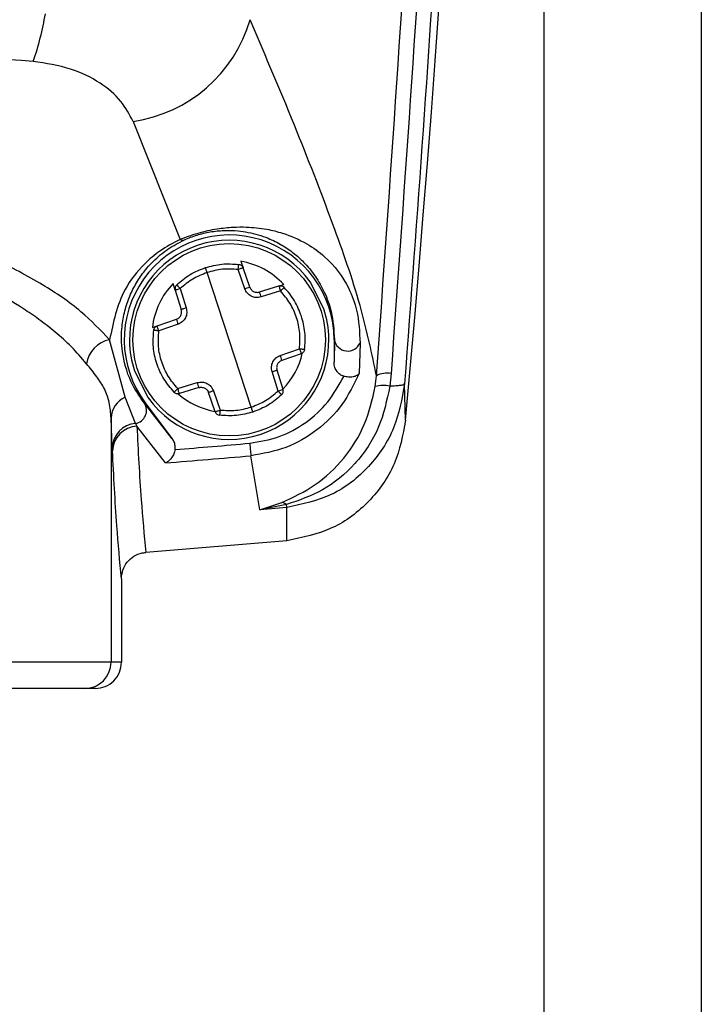
# Model space of a CAD drawing. Extents: x 0.2 to 16.8, y 0.2 to 10.8.
# Drawn here: x 6.3 to 6.3, y 3.5 to 3.5 of the extents above; entities that cross this region are included whole.
import ezdxf

# ---------------------------------------------------------------- set-up
doc = ezdxf.new("R2010")
doc.units = 0
doc.header["$MEASUREMENT"] = 0
doc.linetypes.add('SLD-SOLID', pattern=[0])
doc.layers.get('0').update_dxf_attribs({"linetype": 'CONTINUOUS'})

msp = doc.modelspace()

# ---------------------------------------------------------------- linework, layer by layer
at = {"color": 8, "linetype": 'SLD-SOLID'}
msp.add_line((6.298669824834066, 3.770195740819341), (6.298669824834066, 2.947994118200742), dxfattribs=at)
at = {"color": 7, "linetype": 'SLD-SOLID'}
for p, q in [((6.305418994867078, 3.770080470531906), (6.305418994867078, 2.947994118200742)), ((6.281053434054401, 3.498618105535929), (6.283065342241237, 3.493551006738155)), ((6.285668402456178, 3.492616977147191), (6.285767564739218, 3.492331759870618)), ((6.286053687148193, 3.491508927471285), (6.285767564739218, 3.492331759870618)), ((6.286118756110796, 3.486359461625021), (6.28422424694871, 3.492130686383911)), ((6.28584493679779, 3.491436248691829), (6.285558814388814, 3.492259114614583)), ((6.28286202268524, 3.491377951460521), (6.282772883905455, 3.491666454032477)), ((6.286472059457977, 3.491297327629991), (6.287304412509231, 3.491554552848979)), ((6.287304446032653, 3.491554586372401), (6.287513900374924, 3.491619320100782)), ((6.289232746804377, 3.490578250222548), (6.288643639705032, 3.491738127109266)), ((6.28286202268524, 3.491377951460521), (6.283119247904229, 3.490545631932691)), ((6.28307325376889, 3.491443154516815), (6.283330478987879, 3.490610834988984)), ((6.287374577032018, 3.491340841032082), (6.286542223980765, 3.491083615813094)), ((6.281877707960891, 3.48976912890292), (6.28208478214018, 3.489841103690509)), ((6.282084815663602, 3.489841137213931), (6.282907681586357, 3.490127259622906)), ((6.282977846109143, 3.489913547806009), (6.282154980186389, 3.489627425397034)), ((6.280708779750162, 3.48678725401646), (6.280046323402915, 3.489246364656223)), ((6.289670964980139, 3.489245090766177), (6.289685078340909, 3.489245090766177)), ((6.289685078340909, 3.489245090766177), (6.289670964980139, 3.488288231724656)), ((6.289670964980139, 3.489245090766177), (6.289670964980139, 3.488288231724656)), ((6.290785115918896, 3.489105700376427), (6.290744887812185, 3.487800130696574)), ((6.287365190473786, 3.488576600202923), (6.288188056396539, 3.488862722611898)), ((6.288258220919327, 3.488649010795001), (6.287435354996572, 3.488362888386026)), ((6.281110256255129, 3.487911897786384), (6.281699396877897, 3.486752020899667)), ((6.287269782814038, 3.487046993492118), (6.287012557595049, 3.487879313019949)), ((6.287481013897688, 3.48711219654841), (6.287223788678699, 3.487944516076241)), ((6.291438252754756, 3.487242870848374), (6.291490348152945, 3.487705829309762)), ((6.292114185517751, 3.487803315421689), (6.292060179284492, 3.487258559809991)), ((6.282968459550911, 3.48714930697685), (6.283800812602164, 3.487406532195839)), ((6.292741073513984, 3.485796167560814), (6.29269427481651, 3.48735711867143)), ((6.283870943601529, 3.487192820378942), (6.283038624073697, 3.486935595159953)), ((6.284575438320288, 3.486158388138315), (6.284289349434735, 3.486981254061069)), ((6.284498099785139, 3.487053899317103), (6.284784222194114, 3.486231066917771)), ((6.281153534993265, 3.485656542507107), (6.280708779750162, 3.48678725401646)), ((6.281571974349894, 3.486545416048288), (6.2815373446547, 3.486519435396038)), ((6.282732085900567, 3.484998578298442), (6.2815373446547, 3.486519435396038)), ((6.281571974349894, 3.486545416048288), (6.282732085900567, 3.484998578298442)), ((6.28010666556298, 3.485881384100194), (6.28010666556298, 3.475409303931701)), ((6.280161040553883, 3.48460561674273), (6.28010666556298, 3.485881384100194)), ((6.281153534993265, 3.485656542507107), (6.28121448057493, 3.485538741201291)), ((6.28244817603746, 3.483965621088394), (6.28121448057493, 3.485538741201291)), ((6.280161040553883, 3.48460561674273), (6.280167410004111, 3.484477456699435)), ((6.286487279091683, 3.481943153023547), (6.286103603523936, 3.484270918894902)), ((6.286487279091683, 3.481943153023547), (6.287428415648165, 3.482258910137798)), ((6.287631701680739, 3.482174162926329), (6.286487279091683, 3.481943153023547)), ((6.28764863100898, 3.482054920113357), (6.287631701680739, 3.482174162926329)), ((6.28764863100898, 3.482054920113357), (6.286487279091683, 3.481943153023547)), ((6.287643770112753, 3.480624877966659), (6.28764863100898, 3.482054920113357)), ((6.287643770112753, 3.480624877966659), (6.281592524207738, 3.480118908954513)), ((6.280551588423193, 3.478985649665069), (6.280551588423193, 3.475409303931701)), ((6.28010666556298, 3.475409303931701), (6.240742574776506, 3.475409303931701)), ((6.280551588423193, 3.475409303931701), (6.28010666556298, 3.475409303931701)), ((6.278981954746212, 3.474284459021243), (6.260424611788888, 3.474284459021243)), ((6.279426575895624, 3.474284459021243), (6.278981954746212, 3.474284459021243))]:
    msp.add_line(p, q, dxfattribs=at)
at = {"color": 7, "linetype": 'SLD-SOLID', "flags": 128}
for points in [[(6.28307325376889, 3.491443154516815), (6.282992160610448, 3.491418112520388), (6.282923672258773, 3.491396959240942), (6.28287804688108, 3.491382879403594), (6.28286202268524, 3.491377951460521)], [(6.283330478987879, 3.490610834988984), (6.283289077561389, 3.490598029041681), (6.283249385829436, 3.490585792992556), (6.283212845299174, 3.490574495599255), (6.283180897477761, 3.490564639713111), (6.283154715684978, 3.490556560568347), (6.283135272100068, 3.490550559875762), (6.283123304238322, 3.490546872299314), (6.283119247904229, 3.490545631932691)], [(6.287012557595049, 3.487879313019949), (6.287053959021539, 3.487892118967251), (6.287093650753492, 3.487904388539798), (6.287130157760332, 3.487915652409677), (6.287162139105167, 3.487925508295821), (6.28718832089795, 3.487933587440585), (6.28720776448286, 3.487939588133169), (6.287219732344607, 3.487943275709618), (6.287223788678699, 3.487944516076241)], [(6.284498099785139, 3.487053899317103), (6.28445716768656, 3.487039685386066), (6.284417945282518, 3.487026007829785), (6.284381840556746, 3.48701347006986), (6.284350261492979, 3.487002474387359), (6.284324381410995, 3.486993456586771), (6.284305138966618, 3.486986751902319), (6.284293338721984, 3.486982628521382), (6.284289349434735, 3.486981254061069)], [(6.287269782814038, 3.487046993492118), (6.28735087597248, 3.487072035488545), (6.287419364324155, 3.48709318876799), (6.287464989701848, 3.487107268605338), (6.287481013897688, 3.48711219654841)], [(6.286055296272462, 3.484807863549214), (6.286063308370382, 3.484718490105474), (6.28607115285119, 3.484631396254446), (6.286078595050931, 3.484548828065424), (6.28608540030565, 3.484472897514009), (6.286091468045079, 3.484405548958692), (6.286096597128683, 3.48434852561743), (6.2861006869862, 3.484303268997381), (6.286103603523936, 3.484270918894902)]]:
    msp.add_lwpolyline(points, dxfattribs=at)
at = {"color": 7, "linetype": 'SLD-SOLID'}
msp.add_circle((6.285171515355286, 3.489245071857609), 0.004126434831271219, dxfattribs=at)
for centre, radius, start, end in [((5.396531582244541, 3.567085292199789), 0.8998885342229915, 354.8172677500788, 3.824910296056645), ((6.264944372636558, 3.505282930189894), 0.01251285642235558, 340.9016939110658, 350.599469979034), ((6.280174454391946, 3.504693576217449), 0.006138725376575676, 278.2322497778179, 343.8193963444603), ((6.285171524870172, 3.489245082204537), 0.004499440109974425, 0.0001090237488756958, 216.8699309175958), ((6.285171507117196, 3.489245095818244), 0.004274448470331936, 35.6787835793089, 180.6678263931044), ((6.283177421464548, 3.49374656296354), 0.0002253974036785724, 240.1816656229406, 289.8920252724898), ((6.285555104844208, 3.492257908062765), 0.0002249295367676204, 19.1676314961763, 82.75079403693411), ((6.285119249659143, 3.489395377669954), 0.003268068540625981, 42.88324850485866, 80.3263590136623), ((6.285124425223611, 3.489397135789085), 0.003267958362768053, 136.0194073175175, 173.4638292077311), ((6.28307700047933, 3.491444378200584), 0.0002250065860087073, 133.6010793727415, 197.1708088203758), ((6.220400518025538, 3.679743962580249), 0.1993558804207212, 289.1643722511631, 289.2279002986771), ((6.283488938999376, 3.490199554342234), 0.00317869688108756, 16.14807548100515, 20.2033607365048), ((6.28517186021028, 3.489245104551117), 0.004274117138237291, 0.6671762113876678, 18.17445548208622), ((6.28599305822679, 3.49102185722588), 0.0032124529388888, 196.1693904574085, 200.1820457592412), ((6.280273171757656, 3.488034511642039), 0.001232902228092462, 100.6025684332548, 171.4946355630025), ((6.285172542767116, 3.489245164061423), 0.004275484845678789, 180.6685790941418, 198.1701395092883), ((6.285171524801769, 3.489245066398517), 0.004274452968400927, 215.6789747401471, 0.6676352322751902), ((6.290256563077286, 3.489344799995892), 0.0005801178625092676, 189.8970010318112, 335.6595956152292), ((6.28434997835428, 3.487468290782443), 0.003212452940844004, 16.16939045861942, 20.1820457580088), ((6.285121583837626, 3.489390460394795), 0.003267033326118717, 316.1263364197962, 347.3390529907907), ((6.291961683939244, 3.486736377121815), 0.001077782012832864, 81.86559167040262, 115.9132053704615), ((6.286899625224599, 3.488305065931444), 0.003226453555064312, 196.1700795347954, 200.1651297947229), ((6.291783511595457, 3.485901443534168), 0.001385030539828745, 78.47732896141598, 104.4205237085141), ((6.285125804654504, 3.48939225280615), 0.00326755937471816, 229.0103745461891, 260.2179622579193), ((6.287266120230501, 3.487045771685465), 0.0002249256557497755, 313.5911201380655, 17.17667851026205), ((6.281135083953365, 3.485850856092902), 0.001028871393766884, 114.4778597461792, 178.2997070974581), ((6.281064816861723, 3.486212808388048), 0.0005632962250583187, 279.0617114910042, 32.97985690959703), ((6.284787974889828, 3.48623234088094), 0.0002250351117794562, 199.1854959178002, 262.7431380423573), ((6.281252277788483, 3.484569170971327), 0.001091845683433817, 95.18872400911084, 178.087113505973), ((6.281265067803822, 3.4844416657388), 0.001098241156635583, 92.64009467816096, 178.1324373599753), ((6.260445546712113, 3.769448947420546), 0.2857908429253649, 274.4964110284884, 275.1411775476695), ((6.260428605256676, 3.769649372636174), 0.286531093244317, 274.407457417194, 275.1409596692253), ((6.287348874859332, 3.481781735997404), 0.0004837250308319674, 54.21925262043327, 80.53565038571256), ((6.27898187978897, 3.47540924479431), 0.001124785775564827, 270.0038182680817, 0.003012416221807101), ((6.279426669128054, 3.475409378314976), 0.001124919297597813, 269.9952513706925, 359.9962114191071)]:
    msp.add_arc(centre, radius, start, end, dxfattribs=at)
for points, knots in [([(6.295466293079634, 3.59680539336324), (6.295621235828139, 3.589489710194506), (6.295931201040714, 3.574854580055259), (6.295818654759356, 3.552901522032796), (6.295279100873969, 3.530985016999272), (6.294306646206676, 3.509130450672797), (6.293231312662131, 3.494609234022347), (6.29269427481651, 3.48735711867143)], [0, 0, 0, 0, 0.2004066480996221, 0.4009164022087215, 0.6012085840220232, 0.8008375317822759, 1, 1, 1, 1]), ([(6.291490683387168, 3.48770579578634), (6.2920839245453, 3.49608448196308), (6.293272744706882, 3.512874873051012), (6.294265585116884, 3.538143375016332), (6.294458206327425, 3.555026209472481), (6.294554623611317, 3.563476976852143)], [0, 0, 0, 0, 0.3322139824042771, 0.6657371539862197, 1, 1, 1, 1]), ([(6.295199681302412, 3.563470171597424), (6.295102672886348, 3.555017110355227), (6.294908906559989, 3.538132816292456), (6.293908029346307, 3.51289890816171), (6.292710515167983, 3.496145873342721), (6.292114185517751, 3.487803315421689)], [0, 0, 0, 0, 0.3348086437510554, 0.6687527079101918, 0.9999999999999999, 0.9999999999999999, 0.9999999999999999, 0.9999999999999999]), ([(6.291490683387168, 3.48770579578634), (6.291293384623367, 3.488638629973235), (6.2908426407786, 3.490769759737196), (6.289629010662537, 3.494240502154756), (6.28802195865606, 3.498399995121989), (6.286753394039581, 3.501378428064845), (6.286070013054832, 3.502982922160815)], [0, 0, 0, 0, 0.1759877713462603, 0.402057281859678, 0.6778857945131852, 1, 1, 1, 1]), ([(6.276768503744757, 3.501188849171813), (6.274053778792089, 3.501386507590851), (6.268612866500928, 3.501782659002265), (6.263157860718442, 3.501841433858808), (6.260424611788888, 3.50187088319766)], [0, 0, 0, 0, 0.4989466485389222, 1, 1, 1, 1]), ([(6.281053434054401, 3.498618105535929), (6.280893233157975, 3.498917811188995), (6.280546116110052, 3.499567201697156), (6.27959702824469, 3.500340463987293), (6.278318909740326, 3.500962813163461), (6.27731058739595, 3.50110981798575), (6.276768503744757, 3.501188849171813)], [0, 0, 0, 0, 0.1933600209250845, 0.4189649443132221, 0.6876300458726333, 1, 1, 1, 1]), ([(6.280046323402915, 3.489246364656223), (6.279649395506952, 3.489660551461406), (6.278787363671111, 3.490560065493256), (6.27710010377307, 3.491687272897341), (6.275053134988544, 3.492765137133043), (6.272634048306776, 3.493724746377019), (6.269899312629308, 3.494535788962256), (6.266896964930276, 3.495149295370367), (6.263709480517989, 3.495550575488938), (6.261526653633354, 3.495601033942821), (6.260424611788888, 3.495626508857015)], [0, 0, 0, 0, 0.08120092414744658, 0.1763488593938452, 0.2860810232737055, 0.4092639664003699, 0.5448895772354256, 0.6903510944757904, 0.8436678357851657, 1, 1, 1, 1]), ([(6.279053828963534, 3.488216860358668), (6.278843154015031, 3.488463942766576), (6.27842820912663, 3.488950595702313), (6.27772853780546, 3.489573291379798), (6.277036210080818, 3.490112892877157), (6.276140397512638, 3.490726531048516), (6.275001399174372, 3.491388671536342), (6.273589653899259, 3.49207221134874), (6.271748966767342, 3.492820817394191), (6.269450797426151, 3.493542884021443), (6.266590008235923, 3.494172218494108), (6.263583975554342, 3.494561878779291), (6.260457058430442, 3.494699490085699), (6.257327348033688, 3.494567295553507), (6.254312451543722, 3.494181657218976), (6.251440516807654, 3.493554343001805), (6.249131685748205, 3.492832169584992), (6.247282567569055, 3.492082587741189), (6.245864635020024, 3.49139776657064), (6.244720459131457, 3.490733945952378), (6.243820544261222, 3.490118474173164), (6.243125238471622, 3.489577183662992), (6.242423077963599, 3.488952857720117), (6.24200674971046, 3.48846470025383), (6.24179537785253, 3.488216860358668)], [0, 0, 0, 0, 0.0240307446331709, 0.04733089871792961, 0.0692257218818051, 0.08904695841126915, 0.1277340530713574, 0.1667066411181903, 0.2051692483346115, 0.2748711978236963, 0.3448827155912698, 0.4219465926502302, 0.4991525869125275, 0.5765009947231138, 0.6537533966026872, 0.7240457143712531, 0.7940505192399122, 0.832683204352359, 0.8717880502011436, 0.9106261555153394, 0.9305575400379517, 0.9525182163766698, 0.975893269922079, 1, 1, 1, 1]), ([(6.283065342241237, 3.493551006738155), (6.283186364287106, 3.493599662468609), (6.28343976649332, 3.493701540348407), (6.283838744873673, 3.493828532107051), (6.284249878508595, 3.493933376026416), (6.284752885322759, 3.494028458293096), (6.285303126647331, 3.494086534440729), (6.286013202265417, 3.494092987866044), (6.286725408274871, 3.49401713171889), (6.287607044808793, 3.493799819453727), (6.288464289565849, 3.493425912896102), (6.28949722717203, 3.492684527357683), (6.290247097242896, 3.491687905549751), (6.290726194833199, 3.490386767466116), (6.290763267964436, 3.489580720398622), (6.290785115918896, 3.489105700376427)], [0, 0, 0, 0, 0.0365953097454675, 0.07662514841855493, 0.1173922380881916, 0.155597340021784, 0.2202084252138687, 0.2723451360580079, 0.3546796292693913, 0.4203933803210107, 0.5266570132356816, 0.6147882703502986, 0.7750918113152319, 0.8674570045730792, 1, 1, 1, 1]), ([(6.283254112631974, 3.49353461378467), (6.283342006346759, 3.493572644570783), (6.283518470829387, 3.49364899909752), (6.283792804107343, 3.493742121695067), (6.284074169055711, 3.493819271774691), (6.284459345668136, 3.493898009993476), (6.284954318081623, 3.493949717521116), (6.28549953200924, 3.493934349187916), (6.285989307482826, 3.493863943644677), (6.286421555048213, 3.493758138463122), (6.286909815966852, 3.493586023537833), (6.287423419643963, 3.493330854827314), (6.287931783974346, 3.492982648370262), (6.288422530151407, 3.49254200217976), (6.288881676128088, 3.49198523825983), (6.289285802072251, 3.491270464911128), (6.289619107587034, 3.490356708967696), (6.289660867759718, 3.489653043095667), (6.289685078340909, 3.489245090766177)], [0, 0, 0, 0, 0.03119499424186446, 0.06263028628368217, 0.09430232121993683, 0.1262058239503122, 0.1906520118800886, 0.2559706081108544, 0.3033909060006008, 0.3516505160578433, 0.400732769705804, 0.4718273919162123, 0.5378315162374958, 0.6009071653232977, 0.6862174077178544, 0.7716346187555492, 0.8676045081099543, 0.9999999999999999, 0.9999999999999999, 0.9999999999999999, 0.9999999999999999]), ([(6.283065342241237, 3.493551006738155), (6.282770834761674, 3.493397117937302), (6.282225685817358, 3.493112261615652), (6.281405835124121, 3.49240449088891), (6.280450522873934, 3.491207639537186), (6.28020056266576, 3.489994771355307), (6.280046323402915, 3.489246364656223)], [0, 0, 0, 0, 0.1808830238767653, 0.3348240583145677, 0.5895496820966836, 1, 1, 1, 1]), ([(6.2815373446547, 3.486519435396038), (6.281356788102298, 3.48678005338214), (6.280923042356502, 3.487406128377732), (6.280579872365307, 3.488512396693064), (6.280530010023912, 3.489574382302337), (6.280660870765948, 3.490402702278794), (6.280863900334066, 3.491045128162735), (6.281145291907535, 3.49162901371884), (6.281493761328879, 3.49215361295131), (6.281951448487036, 3.492670921363182), (6.28252867646254, 3.493159242050813), (6.283013501871106, 3.493410111475166), (6.283254112631974, 3.49353461378467)], [0, 0, 0, 0, 0.1142343085234213, 0.2744217514485402, 0.4104094470568281, 0.4953931360065762, 0.5763064427470914, 0.6530972392832545, 0.7289659493459435, 0.8031687744656911, 0.9023159469330989, 1, 1, 1, 1]), ([(6.282921828470549, 3.491607318715614), (6.283106670673499, 3.491764498748839), (6.28347635393536, 3.492078857842458), (6.283928173395141, 3.492255907279608), (6.284154082425923, 3.492344431724231)], [0, 0, 0, 0, 0.5000015473221822, 1, 1, 1, 1]), ([(6.284154082425923, 3.492344431724231), (6.284388517160678, 3.49240701752611), (6.284857375307221, 3.492532186107035), (6.285341454084321, 3.492498088207812), (6.285583487627597, 3.492481039669934)], [0, 0, 0, 0, 0.5000120750452798, 1, 1, 1, 1]), ([(6.28422424694871, 3.492130686383911), (6.284215403161752, 3.492156844221308), (6.284202257460541, 3.49219572610714), (6.284185601834699, 3.492246069119395), (6.28417461649924, 3.492279470080459), (6.284165846024596, 3.492306779962282), (6.284159072134234, 3.49232767575551), (6.284155584781334, 3.492339386655722), (6.284154082425923, 3.492344431724231)], [0, 0, 0, 0, 0.3682043531794221, 0.5473112859686903, 0.7071003444642319, 0.8370656252976661, 0.9298076947149554, 1, 1, 1, 1]), ([(6.285558814388814, 3.492259114614583), (6.28556225475343, 3.492286340340674), (6.285567366770956, 3.49232679488676), (6.285573503017557, 3.492379099676751), (6.285577536359651, 3.492413745664281), (6.285580508150441, 3.492442020436199), (6.28558294869093, 3.492463680185917), (6.285583325141006, 3.492475805876169), (6.285583487627597, 3.492481039669934)], [0, 0, 0, 0, 0.3686125007781814, 0.547719144420175, 0.707412004811237, 0.8371021632795068, 0.9296886474521223, 1, 1, 1, 1]), ([(6.285767564739218, 3.492331759870618), (6.285762302198699, 3.492329914257577), (6.285742012896752, 3.492322798644861), (6.285699120041289, 3.492307948605816), (6.285634824156045, 3.492285507285692), (6.285585535261783, 3.492268392832866), (6.285558814388814, 3.492259114614583)], [0, 0, 0, 0, 0.07569291501878203, 0.2918279493298495, 0.6160803424605645, 1, 1, 1, 1]), ([(6.28422424694871, 3.492130686383911), (6.284013002802187, 3.492048605280949), (6.283590504893312, 3.491884439338694), (6.283245673426425, 3.491590251689292), (6.28307325376889, 3.491443154516815)], [0, 0, 0, 0, 0.4999886202646325, 1, 1, 1, 1]), ([(6.285558814388814, 3.492259114614583), (6.285332763931843, 3.492275397951521), (6.284880654620822, 3.492307965230272), (6.284443052215293, 3.492189780064387), (6.28422424694871, 3.492130686383911)], [0, 0, 0, 0, 0.4999907134434373, 1, 1, 1, 1]), ([(6.282921828470549, 3.491607318715614), (6.282925067505285, 3.491603200831056), (6.282932574276415, 3.491593657241862), (6.28294738680992, 3.491577660555356), (6.282966506360509, 3.491556610979218), (6.282990276741393, 3.491531104811411), (6.283026273298142, 3.491492651122429), (6.283054348944089, 3.491463071828041), (6.28307325376889, 3.491443154516815)], [0, 0, 0, 0, 0.07033555306558034, 0.1630093351832782, 0.2925983742303055, 0.4523083727981302, 0.6312101143574655, 0.9999999999999999, 0.9999999999999999, 0.9999999999999999, 0.9999999999999999]), ([(6.286053687148193, 3.491508927471285), (6.286061913573167, 3.49148890704184), (6.286078360859903, 3.491448879721988), (6.286117066884084, 3.491396399545831), (6.286163924643849, 3.491351068474007), (6.286201397410048, 3.491329431728369), (6.286220130939706, 3.491318615003125)], [0, 0, 0, 0, 0.2500942107431363, 0.5000192924740644, 0.7500477183093988, 1, 1, 1, 1]), ([(6.287304412509231, 3.491554552848979), (6.287324787731722, 3.49155911438781), (6.287365543918953, 3.49156823875103), (6.287428215923951, 3.491559750824462), (6.287487062777739, 3.491536568147031), (6.287518185381789, 3.491508709509429), (6.2875337462409, 3.491494780587093)], [0, 0, 0, 0, 0.2499505084280576, 0.4999714592049595, 0.7499928456460135, 1, 1, 1, 1]), ([(6.287304412509231, 3.491554552848979), (6.287306613178114, 3.491549272603878), (6.287315072932738, 3.491528974421691), (6.287328780938766, 3.491484691979988), (6.287350421115772, 3.491418907646605), (6.28736609290675, 3.49136825986108), (6.287374577032018, 3.491340841032082)], [0, 0, 0, 0, 0.07625666475722549, 0.2931439061533548, 0.6173343777494725, 1, 1, 1, 1]), ([(6.2875337462409, 3.49149474706367), (6.287531110771567, 3.491492343508417), (6.287523675204585, 3.491485562250956), (6.287508799376393, 3.491469942040089), (6.28748487428574, 3.491446591516881), (6.287455194924253, 3.491417244860589), (6.287417756514497, 3.491380790287182), (6.287390734173451, 3.49135578946888), (6.287374577032018, 3.491340841032082)], [0, 0, 0, 0, 0.04831494420244043, 0.1363131034615952, 0.2920753440847252, 0.5012628522164588, 0.7017961315166394, 1, 1, 1, 1]), ([(6.28827089277294, 3.490262493108297), (6.288183211080861, 3.490486545171896), (6.288006371354, 3.490938421781371), (6.287692162334376, 3.491308298349627), (6.2875337462409, 3.491494780587093)], [0, 0, 0, 0, 0.4958257606199839, 1, 1, 1, 1]), ([(6.286542223980765, 3.491083615813094), (6.286470726218833, 3.491069600602672), (6.286328160361048, 3.49104165440629), (6.286116628693501, 3.49110832481297), (6.285938793502964, 3.491239931748931), (6.285876223005281, 3.491370808374081), (6.28584493679779, 3.491436248691829)], [0, 0, 0, 0, 0.2508485651395944, 0.5001896548499661, 0.7500871697830735, 0.9999999999999999, 0.9999999999999999, 0.9999999999999999, 0.9999999999999999]), ([(6.286220130939706, 3.491318615003125), (6.286239953405143, 3.491309926573812), (6.28627958905472, 3.491292553783293), (6.286343891065416, 3.491281677796882), (6.286409090208725, 3.491281625813473), (6.286451074414583, 3.491292094864713), (6.286472059457977, 3.491297327629991)], [0, 0, 0, 0, 0.2500743105063841, 0.5000315309367354, 0.7500998338547253, 1, 1, 1, 1]), ([(6.288188056396539, 3.488862722611898), (6.288202630579283, 3.489087604405482), (6.288231771901192, 3.489537259309222), (6.288081235477034, 3.490200330224031), (6.287808478388608, 3.490822860021548), (6.287519209416224, 3.491168182368103), (6.287374577032018, 3.491340841032082)], [0, 0, 0, 0, 0.250080846008809, 0.5000408301046363, 0.7500240480260337, 1, 1, 1, 1]), ([(6.282907681586357, 3.490127259622906), (6.28293224144322, 3.490137731865812), (6.282980029029152, 3.490158108336673), (6.283038658785806, 3.490207059136326), (6.283083299624518, 3.490263049473258), (6.283121839142388, 3.490340386755642), (6.283142184700488, 3.49043830815068), (6.283126494725254, 3.490511723263355), (6.283119247904229, 3.490545631932691)], [0, 0, 0, 0, 0.1542969709872358, 0.3002248669646584, 0.4379611038523516, 0.567323219975521, 0.8001570340390163, 0.9999999999999999, 0.9999999999999999, 0.9999999999999999, 0.9999999999999999]), ([(6.283330478987879, 3.490610834988984), (6.283344494198301, 3.490539337227052), (6.283372440394682, 3.490396771369267), (6.283305769988002, 3.490185239701719), (6.283174163052041, 3.490007404511184), (6.283043286426891, 3.4899448340135), (6.282977846109143, 3.489913547806009)], [0, 0, 0, 0, 0.2508485651395662, 0.500189654849911, 0.7500871697831168, 1, 1, 1, 1]), ([(6.288407500718643, 3.488833087906622), (6.28842456751094, 3.489077177720187), (6.288458417944939, 3.489561307718391), (6.288333051610707, 3.490030071676917), (6.28827089277294, 3.490262493108297)], [0, 0, 0, 0, 0.5041823776056417, 1, 1, 1, 1]), ([(6.281935535864285, 3.48965706010231), (6.281939824527034, 3.48967750357102), (6.281948398525984, 3.489718374651237), (6.281982006232382, 3.489771952788518), (6.28202748814525, 3.489815886717542), (6.282065708977549, 3.489832721477108), (6.282084815663602, 3.489841137213931)], [0, 0, 0, 0, 0.2500846015094862, 0.4999752221102028, 0.7500364101010326, 1, 1, 1, 1]), ([(6.282154980186389, 3.489627425397034), (6.282145565628988, 3.48965453116071), (6.282128170096102, 3.489704615214935), (6.282106563835375, 3.489770400113926), (6.282091410847936, 3.489814214329098), (6.28208617922026, 3.489835570898115), (6.282084815663602, 3.489841137213931)], [0, 0, 0, 0, 0.3825707031068577, 0.7068862574236338, 0.9236036621805911, 1, 1, 1, 1]), ([(6.282809290342028, 3.486995400945262), (6.282653966371405, 3.487180852839767), (6.282343316398951, 3.487551759053976), (6.282049901647946, 3.48822034745008), (6.281889946858362, 3.488932761545064), (6.281920339308523, 3.489415623747406), (6.281935535864285, 3.48965706010231)], [0, 0, 0, 0, 0.2499973303033916, 0.4999979298809986, 0.7499935247194397, 0.9999999999999999, 0.9999999999999999, 0.9999999999999999, 0.9999999999999999]), ([(6.282154980186389, 3.489627425397034), (6.282133107276619, 3.489629860172483), (6.282096514989751, 3.489633933430345), (6.282044760086563, 3.489641195247257), (6.282003435656288, 3.489647165818365), (6.28197033099448, 3.489651862879171), (6.281949083413727, 3.489655583955668), (6.281939081888684, 3.489656673726012), (6.281935535864285, 3.48965706010231)], [0, 0, 0, 0, 0.2981140874442863, 0.498729996219424, 0.7079272506342684, 0.8637364913931301, 0.9516879951604373, 1, 1, 1, 1]), ([(6.282968459550911, 3.48714930697685), (6.28282382599959, 3.487321965439973), (6.282534554692945, 3.487667287384811), (6.282261814177853, 3.488289822325858), (6.282111211292318, 3.48895288445339), (6.282140388250149, 3.489402542894287), (6.282154980186389, 3.489627425397034)], [0, 0, 0, 0, 0.2499752578409, 0.4999577816090781, 0.7499196382767037, 1, 1, 1, 1]), ([(6.287012557595049, 3.487879313019949), (6.286998542384628, 3.48795081078188), (6.286970596188246, 3.488093376639665), (6.287037266594927, 3.488304908307213), (6.287168873530887, 3.488482743497749), (6.287299750156037, 3.488545313995433), (6.287365190473786, 3.488576600202923)], [0, 0, 0, 0, 0.2508485651395522, 0.5001896548499529, 0.7500871697830863, 0.9999999999999999, 0.9999999999999999, 0.9999999999999999, 0.9999999999999999]), ([(6.288188056396539, 3.488862722611898), (6.28819747786693, 3.488835619123829), (6.288214885008967, 3.488785542623345), (6.288236415480393, 3.48871973293623), (6.288251628301195, 3.488675938057322), (6.288256858060032, 3.488654577334577), (6.288258220919327, 3.488649010795001)], [0, 0, 0, 0, 0.3825714866561388, 0.7068404328013619, 0.9236035057119989, 1, 1, 1, 1]), ([(6.288188056396539, 3.488862722611898), (6.288209895726275, 3.48886029894908), (6.288246465979244, 3.488856240492915), (6.28829822318828, 3.488848993000804), (6.288339565921557, 3.488842982784435), (6.288372683060496, 3.488838284204321), (6.288393930390463, 3.488834560425061), (6.288403943472943, 3.48883347390391), (6.288407500718643, 3.488833087906622)], [0, 0, 0, 0, 0.2976445090708946, 0.4984097553869911, 0.7079275334822873, 0.8635865655474775, 0.9515377902823539, 1, 1, 1, 1]), ([(6.288407500718643, 3.488833087906622), (6.288403208458772, 3.488812657279801), (6.288394623056037, 3.488771791823233), (6.288361042310407, 3.488718199171902), (6.288315547197636, 3.488674261993192), (6.288277327192086, 3.488657426765728), (6.288258220919327, 3.488649010795001)], [0, 0, 0, 0, 0.2499582416424501, 0.4999679039191976, 0.7500327517195798, 0.9999999999999999, 0.9999999999999999, 0.9999999999999999, 0.9999999999999999]), ([(6.28010666556298, 3.485881384100194), (6.280088889745485, 3.486107660888033), (6.280054937369713, 3.486539856736782), (6.279846303862514, 3.487150608274673), (6.279483235180063, 3.487691175877609), (6.279203994111346, 3.488033026299536), (6.279053828963534, 3.488216860358668)], [0, 0, 0, 0, 0.2590262271644891, 0.4947483176134317, 0.7282950036058433, 1, 1, 1, 1]), ([(6.287245042528411, 3.488196444594513), (6.287236353185429, 3.488176633534651), (6.287218969943559, 3.48813700102779), (6.287208111738424, 3.488072706155545), (6.287208048523794, 3.488007493505498), (6.287218541159348, 3.487965511757718), (6.287223788678699, 3.487944516076241)], [0, 0, 0, 0, 0.2499460474658659, 0.5000231441282359, 0.7499543166600754, 1, 1, 1, 1]), ([(6.287435354996572, 3.488362888386026), (6.287415346863395, 3.488354671763839), (6.287375321955324, 3.48833823497062), (6.287322831251526, 3.488299552109978), (6.287277486609829, 3.488252678789389), (6.287255857702739, 3.488215190159009), (6.287245042528411, 3.488196444594513)], [0, 0, 0, 0, 0.2499116696996874, 0.4999312788247546, 0.7499489746550363, 1, 1, 1, 1]), ([(6.290089404336768, 3.487676529838708), (6.290032288572201, 3.487700069186529), (6.289918234879544, 3.487747074589715), (6.289786154019178, 3.487887407979025), (6.289695417977376, 3.488065908215343), (6.289671369179717, 3.488208218880324), (6.289670985977074, 3.488284075301443), (6.289670964980139, 3.488288231724656)], [0, 0, 0, 0, 0.2320654135041953, 0.4634082647474645, 0.7121655668067409, 0.9842286031668088, 0.9999999999999999, 0.9999999999999999, 0.9999999999999999, 0.9999999999999999]), ([(6.286055296272462, 3.484807863549214), (6.286482033105962, 3.484879619150584), (6.287336387502244, 3.485023278447544), (6.288483619517415, 3.485659899047147), (6.28945470623948, 3.486541047606286), (6.289877849328611, 3.487298055483786), (6.290089404336768, 3.487676529838708)], [0, 0, 0, 0, 0.2495399074700277, 0.499594832829332, 0.7498169722216734, 1, 1, 1, 1]), ([(6.290744887812185, 3.487800130696574), (6.290521915886738, 3.487339509704905), (6.290076032104849, 3.486418391813625), (6.288970778161143, 3.485330679050326), (6.28762911575147, 3.484537289998765), (6.286613304117867, 3.484359918187988), (6.286103603523936, 3.484270918894902)], [0, 0, 0, 0, 0.2491794460229921, 0.4982917626900021, 0.7482594429147331, 1, 1, 1, 1]), ([(6.290744887812185, 3.487800130696574), (6.290714149458097, 3.487769175168189), (6.290642416121871, 3.487696935017681), (6.29047665930548, 3.487643380479097), (6.29028455673499, 3.487635427824659), (6.2901537676447, 3.487662973963346), (6.290089404336768, 3.487676529838708)], [0, 0, 0, 0, 0.1845182682091832, 0.4306057160664131, 0.719792380617189, 1, 1, 1, 1]), ([(6.283800812602164, 3.487406532195839), (6.283872308912025, 3.487420543447047), (6.284014868794234, 3.487448481145169), (6.284226425845412, 3.487381870897481), (6.28440423305248, 3.487250211963881), (6.284466811234136, 3.487119336113368), (6.284498099785139, 3.487053899317103)], [0, 0, 0, 0, 0.2508452710496542, 0.5001722797042181, 0.7500904515851715, 1, 1, 1, 1]), ([(6.287428415648165, 3.482258876614376), (6.287919795480739, 3.482492087622664), (6.288918368978667, 3.482966014953142), (6.290141439504064, 3.484128543222696), (6.291058082352595, 3.485579134263535), (6.291311529706644, 3.486687294297239), (6.291438587988978, 3.487242837324951)], [0, 0, 0, 0, 0.2427083362169307, 0.4932276341165375, 0.7459447679565498, 0.9999999999999999, 0.9999999999999999, 0.9999999999999999, 0.9999999999999999]), ([(6.292060179284492, 3.487258559809991), (6.291932899950575, 3.486650744202434), (6.291678827788568, 3.485437436269712), (6.290637743192846, 3.483889511741106), (6.289257964353084, 3.482731786116903), (6.28816040273932, 3.482355447276121), (6.287631701680739, 3.482174162926329)], [0, 0, 0, 0, 0.2586146790696775, 0.5162408430001344, 0.766970732944367, 1, 1, 1, 1]), ([(6.29269427481651, 3.48735711867143), (6.292578758697271, 3.486710318935713), (6.292347016257493, 3.485412742893584), (6.291225056722954, 3.483742137200412), (6.289627992236244, 3.482469378652219), (6.288310721378719, 3.482193555246478), (6.28764863100898, 3.482054920113357)], [0, 0, 0, 0, 0.2469826755477031, 0.4954838181196008, 0.7464186628797493, 1, 1, 1, 1]), ([(6.29269427481651, 3.48735711867143), (6.292677869199061, 3.48734279265505), (6.292628036489743, 3.487299276815909), (6.29249044230705, 3.487282526920061), (6.292298528357487, 3.487259404949457), (6.292145564410204, 3.487258862569043), (6.292060179284492, 3.487258559809991)], [0, 0, 0, 0, 0.09872313709529874, 0.2998754182255491, 0.6091874818231319, 1, 1, 1, 1]), ([(6.282809290342028, 3.486995400945262), (6.282811924806768, 3.486997816757912), (6.282819347324982, 3.487004623231018), (6.282834232435639, 3.487020221488066), (6.282858147500519, 3.487043594078328), (6.282887889279086, 3.487072910352952), (6.282925253709044, 3.487109453288507), (6.282952302570664, 3.487134403546492), (6.282968459550911, 3.48714930697685)], [0, 0, 0, 0, 0.04841795524459541, 0.1364160048663713, 0.2919639480491595, 0.5014732443219659, 0.7022171558481463, 1, 1, 1, 1]), ([(6.283038624073697, 3.486935595159953), (6.283018249193812, 3.486931034442996), (6.282977493691886, 3.486921911723756), (6.282914812228973, 3.486930387901581), (6.282855981258151, 3.48695362056855), (6.282824852613594, 3.486981475376383), (6.282809290342028, 3.486995400945262)], [0, 0, 0, 0, 0.2499375973715347, 0.4999456334531294, 0.7500057596284713, 0.9999999999999999, 0.9999999999999999, 0.9999999999999999, 0.9999999999999999]), ([(6.283038624073697, 3.486935595159953), (6.283036410836495, 3.486940886043968), (6.283027924226801, 3.486961173823109), (6.283014265442572, 3.487005486115438), (6.282992621305861, 3.487071253065475), (6.282976943683579, 3.487121899210288), (6.282968459550911, 3.48714930697685)], [0, 0, 0, 0, 0.07645051427975504, 0.2931478264490569, 0.6174784983322842, 0.9999999999999999, 0.9999999999999999, 0.9999999999999999, 0.9999999999999999]), ([(6.283870943601529, 3.487192820378942), (6.283896931434381, 3.487198945322355), (6.283947504711739, 3.48721086468723), (6.28402374084988, 3.487206192380553), (6.284092888483946, 3.48718754517438), (6.284169761548688, 3.487148090137911), (6.284244185695676, 3.487081274676666), (6.28427507942329, 3.487012856744085), (6.284289349434735, 3.486981254061069)], [0, 0, 0, 0, 0.1542931993364288, 0.3002602336458879, 0.4379393160481414, 0.5673574602199019, 0.8001596288024451, 0.9999999999999999, 0.9999999999999999, 0.9999999999999999, 0.9999999999999999]), ([(6.286118756110796, 3.486359461625021), (6.286330012348077, 3.486441540941331), (6.286752524878976, 3.486605699595841), (6.287097363487023, 3.486899895513616), (6.287269782814038, 3.487046993492118)], [0, 0, 0, 0, 0.4999999333303026, 1, 1, 1, 1]), ([(6.287421208112379, 3.486882862816741), (6.287236364788356, 3.486725685205812), (6.286866675723069, 3.486411327928505), (6.286414862330433, 3.48623425388524), (6.286188954157006, 3.486145716284701)], [0, 0, 0, 0, 0.4999967307122441, 1, 1, 1, 1]), ([(6.287421208112379, 3.486882862816741), (6.287417970305592, 3.486886981801278), (6.287410471523907, 3.486896521396391), (6.287395635190925, 3.486912485543686), (6.287376534645532, 3.486933541038457), (6.287352748002812, 3.486959043328106), (6.287316790049537, 3.486997533171515), (6.287288695056175, 3.487027094309588), (6.287269782814038, 3.487046993492118)], [0, 0, 0, 0, 0.07034337356548973, 0.1629157129907279, 0.2925191608396782, 0.4522469173119323, 0.6312781143023004, 1, 1, 1, 1]), ([(6.284575438320288, 3.486158388138315), (6.284580712197929, 3.486160233286679), (6.284601016781906, 3.486167337162128), (6.284643905418626, 3.486182199232581), (6.284708202872864, 3.486204647234981), (6.284757490468967, 3.486221776599373), (6.284784222194114, 3.486231066917771)], [0, 0, 0, 0, 0.07582143888357616, 0.2919147688932915, 0.6159613924318874, 0.9999999999999999, 0.9999999999999999, 0.9999999999999999, 0.9999999999999999]), ([(6.284784222194114, 3.486231066917771), (6.284780795557445, 3.486203828401112), (6.284775704446515, 3.486163358890236), (6.284769479581577, 3.486111064479283), (6.28476550998735, 3.48607642230979), (6.284762523883592, 3.486048150394533), (6.284760089436145, 3.48602647882929), (6.284759711803139, 3.486014342097903), (6.284759548955331, 3.486009108338999)], [0, 0, 0, 0, 0.3687061870724632, 0.5478036574095154, 0.70730646506315, 0.8369771861932633, 0.929699185380166, 1, 1, 1, 1]), ([(6.286188954157006, 3.486145716284701), (6.28595451942225, 3.486083130482823), (6.285485661275708, 3.485957961901898), (6.285001582498608, 3.485992059801121), (6.284759548955331, 3.486009108338999)], [0, 0, 0, 0, 0.500012075045287, 1, 1, 1, 1]), ([(6.284784222194114, 3.486231066917771), (6.285010272240789, 3.486214785319452), (6.28546236741722, 3.486182222476961), (6.285899961466008, 3.486300382337364), (6.286118756110796, 3.486359461625021)], [0, 0, 0, 0, 0.5000054379267805, 1, 1, 1, 1]), ([(6.286188954157006, 3.486145716284701), (6.286187156712824, 3.486150670547517), (6.286182986147635, 3.486162165800749), (6.286176093528511, 3.486183028756387), (6.286166952074191, 3.486210219174378), (6.286156014396977, 3.486243635709717), (6.286139574707505, 3.486294048164864), (6.286127128639922, 3.486333154563691), (6.286118756110796, 3.486359461625021)], [0, 0, 0, 0, 0.07027094956655491, 0.1630479427768655, 0.2929537684304395, 0.4527812202948459, 0.6318833124586722, 0.9999999999999999, 0.9999999999999999, 0.9999999999999999, 0.9999999999999999]), ([(6.292741006467138, 3.485796201084236), (6.292619384805868, 3.485155707325176), (6.292376113263995, 3.483874571196133), (6.291232698489491, 3.482258934825152), (6.28963078452654, 3.48102942628998), (6.288319336376602, 3.480762420602201), (6.287643770112753, 3.480624877966659)], [0, 0, 0, 0, 0.2469595997579898, 0.4939765004563701, 0.7393321230252011, 1, 1, 1, 1]), ([(6.28121448057493, 3.485538741201291), (6.281268561496448, 3.484486220097545), (6.281361511365249, 3.48267723282886), (6.281524406269319, 3.480873272851567), (6.281592524207738, 3.480118908954513)], [0, 0, 0, 0, 0.5818289171888187, 1, 1, 1, 1]), ([(6.28285059119825, 3.484537698289234), (6.28285407075585, 3.484605291465119), (6.282861023393618, 3.484740351987646), (6.282801712706738, 3.484897061453478), (6.282747957967553, 3.48497543660558), (6.282732085900567, 3.484998578298442)], [0, 0, 0, 0, 0.4138493736548644, 0.8269283388647652, 1, 1, 1, 1]), ([(6.280551588423193, 3.478985649665069), (6.280482768688555, 3.479743854039212), (6.280316858901448, 3.481571724009332), (6.280222581145308, 3.483404765021005), (6.280167410004111, 3.484477456699435)], [0, 0, 0, 0, 0.4148021393960834, 1, 1, 1, 1]), ([(6.28285059119825, 3.484537698289234), (6.282836305919632, 3.484475346354076), (6.28280667306001, 3.484346005779689), (6.282710832566951, 3.484180972128915), (6.282591819008299, 3.484044979283402), (6.28249505324857, 3.483991519263842), (6.28244817603746, 3.483965621088394)], [0, 0, 0, 0, 0.2632115607364899, 0.5459964372397426, 0.7800624837209289, 1, 1, 1, 1]), ([(6.280551588423193, 3.478985649665069), (6.280564206853584, 3.479114715431214), (6.280589447519077, 3.47937288587945), (6.28078674764375, 3.479716252921396), (6.281076443491387, 3.479973189692795), (6.281365492462816, 3.480092657292851), (6.281541622335742, 3.480113023175315), (6.281592524207738, 3.480118908954513)], [0, 0, 0, 0, 0.2287314195068456, 0.4575318061709924, 0.6846607757353801, 0.9088663577501598, 1, 1, 1, 1])]:
    msp.add_open_spline(points, degree=3, knots=knots, dxfattribs=at)

doc.saveas('drawing.dxf')
